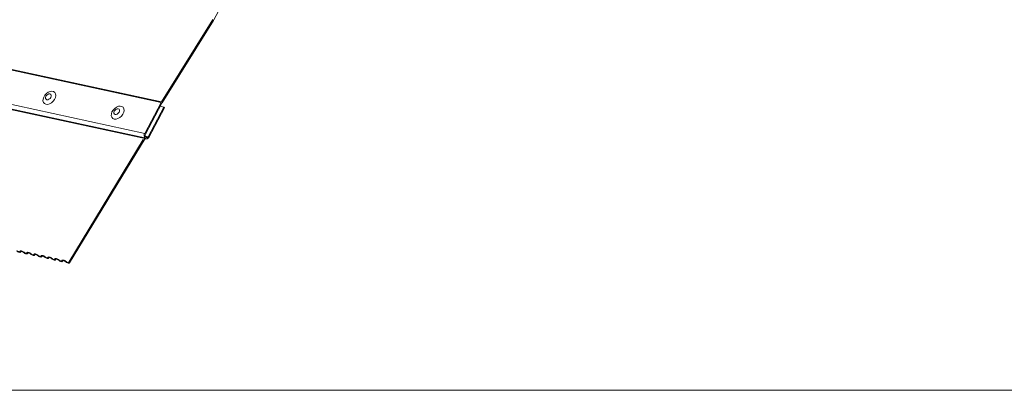
# Model space of a CAD drawing. Units: millimetres. Extents: x -23272466 to 44913, y -22484615 to 188.
# Drawn here: x -23271745 to -23271720, y -22483433 to -22483423 of the extents above; entities that cross this region are included whole.
import ezdxf

# ---------------------------------------------------------------- set-up
doc = ezdxf.new("R2010")
doc.units = ezdxf.units.MM
doc.layers.get('0').update_dxf_attribs({"lineweight": 20})
doc.layers.add('KEYLITE FLASHING', color=7, linetype='Continuous', lineweight=18)
doc.layers.add('KEYLITE TEXT', color=250, linetype='Continuous', lineweight=18)

# ---------------------------------------------------------------- blocks, each defined once
blk = doc.blocks.new('TRF flashing icone')
blk.add_lwpolyline([(-6763.827, -1103.027), (-6645.007, -1103.027, -0.414214), (-6635.573, -1112.461), (-6635.573, -1213.533, -0.414214), (-6645.007, -1222.967), (-6763.827, -1222.967, -0.414214), (-6773.26, -1213.533), (-6773.26, -1112.461, -0.414214)], format="xyb", close=True)
at = {"layer": 'KEYLITE FLASHING', "color": 251, "linetype": 'Continuous', "lineweight": 13}
for p, q in [((-6716.725, -1206.967), (-6677.849, -1215.387)), ((-6716.711, -1206.954), (-6677.842, -1215.374)), ((-6676.465, -1213.212), (-6673.456, -1207.59)), ((-6717.177, -1207.779), (-6678.286, -1216.203)), ((-6717.17, -1207.895), (-6678.279, -1216.319)), ((-6717.153, -1207.911), (-6678.263, -1216.335)), ((-6713.102, -1208.795), (-6678.242, -1216.346)), ((-6676.49, -1213.205), (-6677.842, -1215.374)), ((-6677.824, -1215.394), (-6676.472, -1213.225)), ((-6677.849, -1215.387), (-6678.286, -1216.203)), ((-6678.267, -1216.221), (-6677.831, -1215.405)), ((-6677.78, -1215.508), (-6678.197, -1216.288)), ((-6678.179, -1216.306), (-6677.761, -1215.526)), ((-6677.875, -1215.487), (-6677.78, -1215.508)), ((-6677.761, -1215.526), (-6677.78, -1215.508)), ((-6678.273, -1216.272), (-6678.197, -1216.288)), ((-6678.247, -1216.305), (-6678.263, -1216.29)), ((-6678.323, -1216.365), (-6680.285, -1219.594)), ((-6680.265, -1219.611), (-6678.277, -1216.339)), ((-6678.279, -1216.338), (-6680.263, -1219.604)), ((-6678.279, -1216.319), (-6678.263, -1216.335)), ((-6681.552, -1219.326), (-6681.542, -1219.308)), ((-6681.545, -1219.31), (-6681.55, -1219.318)), ((-6681.368, -1219.367), (-6681.358, -1219.349)), ((-6681.361, -1219.351), (-6681.366, -1219.359)), ((-6681.184, -1219.407), (-6681.174, -1219.39)), ((-6681.177, -1219.391), (-6681.182, -1219.4)), ((-6681.001, -1219.448), (-6680.99, -1219.431)), ((-6680.993, -1219.432), (-6680.998, -1219.441)), ((-6680.817, -1219.489), (-6680.806, -1219.472)), ((-6680.809, -1219.473), (-6680.815, -1219.482)), ((-6680.633, -1219.53), (-6680.622, -1219.512)), ((-6680.625, -1219.514), (-6680.631, -1219.522)), ((-6680.449, -1219.571), (-6680.439, -1219.553)), ((-6680.442, -1219.555), (-6680.447, -1219.563)), ((-6680.285, -1219.594), (-6680.263, -1219.604))]:
    blk.add_line(p, q, dxfattribs=at)
at = {"layer": 'KEYLITE FLASHING', "color": 251, "linetype": 'Continuous', "lineweight": 13, "flags": 128}
for points in [[(-6680.887, -1215.435), (-6680.841, -1215.437), (-6680.79, -1215.423), (-6680.74, -1215.395), (-6680.695, -1215.356), (-6680.659, -1215.309), (-6680.635, -1215.257), (-6680.625, -1215.206), (-6680.631, -1215.161), (-6680.651, -1215.125), (-6680.684, -1215.101), (-6680.727, -1215.091), (-6680.776, -1215.097), (-6680.827, -1215.118), (-6680.875, -1215.152), (-6680.916, -1215.196), (-6680.946, -1215.246), (-6680.963, -1215.298), (-6680.965, -1215.347), (-6680.952, -1215.388), (-6680.925, -1215.418), (-6680.887, -1215.435)], [(-6680.863, -1215.314), (-6680.836, -1215.314), (-6680.806, -1215.302), (-6680.779, -1215.28), (-6680.759, -1215.253), (-6680.749, -1215.223), (-6680.749, -1215.195), (-6680.761, -1215.175), (-6680.782, -1215.164), (-6680.81, -1215.164), (-6680.839, -1215.176), (-6680.866, -1215.197), (-6680.886, -1215.225), (-6680.897, -1215.255), (-6680.896, -1215.282), (-6680.884, -1215.303), (-6680.863, -1215.314)], [(-6679.088, -1215.825), (-6679.041, -1215.827), (-6678.991, -1215.813), (-6678.941, -1215.785), (-6678.896, -1215.746), (-6678.86, -1215.698), (-6678.836, -1215.647), (-6678.826, -1215.596), (-6678.832, -1215.551), (-6678.852, -1215.514), (-6678.885, -1215.49), (-6678.928, -1215.481), (-6678.977, -1215.487), (-6679.027, -1215.508), (-6679.075, -1215.542), (-6679.116, -1215.586), (-6679.147, -1215.636), (-6679.164, -1215.688), (-6679.166, -1215.736), (-6679.153, -1215.778), (-6679.126, -1215.808), (-6679.088, -1215.825)], [(-6679.064, -1215.704), (-6679.036, -1215.703), (-6679.007, -1215.692), (-6678.98, -1215.67), (-6678.96, -1215.642), (-6678.949, -1215.613), (-6678.95, -1215.585), (-6678.962, -1215.564), (-6678.983, -1215.553), (-6679.01, -1215.554), (-6679.04, -1215.566), (-6679.067, -1215.587), (-6679.087, -1215.615), (-6679.097, -1215.645), (-6679.097, -1215.672), (-6679.085, -1215.693), (-6679.064, -1215.704)], [(-6678.263, -1216.335), (-6678.253, -1216.342), (-6678.243, -1216.346), (-6678.231, -1216.347), (-6678.219, -1216.344), (-6678.208, -1216.339), (-6678.197, -1216.33), (-6678.187, -1216.319), (-6678.179, -1216.306)], [(-6678.197, -1216.288), (-6678.202, -1216.296), (-6678.208, -1216.302), (-6678.215, -1216.307), (-6678.221, -1216.311), (-6678.228, -1216.312), (-6678.235, -1216.312), (-6678.241, -1216.309), (-6678.247, -1216.305)], [(-6681.55, -1219.318), (-6681.553, -1219.328), (-6681.562, -1219.333), (-6681.575, -1219.335), (-6681.591, -1219.333), (-6681.609, -1219.328), (-6681.628, -1219.319), (-6681.645, -1219.307), (-6681.66, -1219.294)], [(-6681.645, -1219.292), (-6681.635, -1219.301), (-6681.623, -1219.309), (-6681.611, -1219.315), (-6681.599, -1219.318), (-6681.588, -1219.32), (-6681.579, -1219.318), (-6681.574, -1219.314), (-6681.571, -1219.308)], [(-6681.571, -1219.308), (-6681.568, -1219.299), (-6681.559, -1219.293), (-6681.546, -1219.291), (-6681.53, -1219.293), (-6681.512, -1219.299), (-6681.493, -1219.308), (-6681.476, -1219.32), (-6681.461, -1219.333)], [(-6681.476, -1219.335), (-6681.486, -1219.326), (-6681.498, -1219.318), (-6681.51, -1219.312), (-6681.522, -1219.308), (-6681.533, -1219.307), (-6681.542, -1219.309), (-6681.548, -1219.312), (-6681.55, -1219.318)], [(-6681.366, -1219.359), (-6681.369, -1219.368), (-6681.378, -1219.374), (-6681.391, -1219.376), (-6681.407, -1219.374), (-6681.425, -1219.369), (-6681.444, -1219.36), (-6681.461, -1219.348), (-6681.476, -1219.335)], [(-6681.461, -1219.333), (-6681.451, -1219.342), (-6681.439, -1219.349), (-6681.427, -1219.355), (-6681.415, -1219.359), (-6681.404, -1219.36), (-6681.396, -1219.359), (-6681.39, -1219.355), (-6681.387, -1219.349)], [(-6681.387, -1219.349), (-6681.384, -1219.34), (-6681.375, -1219.334), (-6681.362, -1219.332), (-6681.346, -1219.334), (-6681.328, -1219.34), (-6681.309, -1219.349), (-6681.292, -1219.36), (-6681.277, -1219.374)], [(-6681.292, -1219.376), (-6681.302, -1219.367), (-6681.314, -1219.359), (-6681.326, -1219.353), (-6681.339, -1219.349), (-6681.349, -1219.348), (-6681.358, -1219.349), (-6681.364, -1219.353), (-6681.366, -1219.359)], [(-6681.182, -1219.4), (-6681.186, -1219.409), (-6681.194, -1219.415), (-6681.207, -1219.417), (-6681.223, -1219.415), (-6681.242, -1219.409), (-6681.26, -1219.4), (-6681.278, -1219.389), (-6681.292, -1219.376)], [(-6681.277, -1219.374), (-6681.267, -1219.382), (-6681.256, -1219.39), (-6681.243, -1219.396), (-6681.231, -1219.4), (-6681.22, -1219.401), (-6681.212, -1219.4), (-6681.206, -1219.396), (-6681.204, -1219.39)], [(-6681.204, -1219.39), (-6681.2, -1219.381), (-6681.192, -1219.375), (-6681.179, -1219.373), (-6681.162, -1219.375), (-6681.144, -1219.381), (-6681.126, -1219.39), (-6681.108, -1219.401), (-6681.093, -1219.414)], [(-6681.109, -1219.416), (-6681.119, -1219.408), (-6681.13, -1219.4), (-6681.143, -1219.394), (-6681.155, -1219.39), (-6681.166, -1219.389), (-6681.174, -1219.39), (-6681.18, -1219.394), (-6681.182, -1219.4)], [(-6680.998, -1219.441), (-6681.002, -1219.45), (-6681.01, -1219.456), (-6681.023, -1219.458), (-6681.04, -1219.456), (-6681.058, -1219.45), (-6681.076, -1219.441), (-6681.094, -1219.43), (-6681.109, -1219.416)], [(-6681.093, -1219.414), (-6681.083, -1219.423), (-6681.072, -1219.431), (-6681.059, -1219.437), (-6681.047, -1219.441), (-6681.036, -1219.442), (-6681.028, -1219.441), (-6681.022, -1219.437), (-6681.02, -1219.431)], [(-6681.02, -1219.431), (-6681.016, -1219.422), (-6681.008, -1219.416), (-6680.995, -1219.414), (-6680.979, -1219.416), (-6680.96, -1219.421), (-6680.942, -1219.43), (-6680.924, -1219.442), (-6680.91, -1219.455)], [(-6680.925, -1219.457), (-6680.935, -1219.448), (-6680.946, -1219.441), (-6680.959, -1219.435), (-6680.971, -1219.431), (-6680.982, -1219.43), (-6680.99, -1219.431), (-6680.996, -1219.435), (-6680.998, -1219.441)], [(-6680.815, -1219.482), (-6680.818, -1219.491), (-6680.827, -1219.496), (-6680.84, -1219.499), (-6680.856, -1219.497), (-6680.874, -1219.491), (-6680.892, -1219.482), (-6680.91, -1219.47), (-6680.925, -1219.457)], [(-6680.91, -1219.455), (-6680.9, -1219.464), (-6680.888, -1219.472), (-6680.876, -1219.478), (-6680.863, -1219.481), (-6680.853, -1219.483), (-6680.844, -1219.481), (-6680.838, -1219.478), (-6680.836, -1219.471)], [(-6680.836, -1219.471), (-6680.833, -1219.462), (-6680.824, -1219.457), (-6680.811, -1219.455), (-6680.795, -1219.457), (-6680.777, -1219.462), (-6680.758, -1219.471), (-6680.741, -1219.483), (-6680.726, -1219.496)], [(-6680.741, -1219.498), (-6680.751, -1219.489), (-6680.763, -1219.481), (-6680.775, -1219.475), (-6680.787, -1219.472), (-6680.798, -1219.47), (-6680.806, -1219.472), (-6680.812, -1219.476), (-6680.815, -1219.482)], [(-6680.631, -1219.522), (-6680.634, -1219.531), (-6680.643, -1219.537), (-6680.656, -1219.539), (-6680.672, -1219.537), (-6680.69, -1219.532), (-6680.709, -1219.523), (-6680.726, -1219.511), (-6680.741, -1219.498)], [(-6680.726, -1219.496), (-6680.716, -1219.505), (-6680.704, -1219.512), (-6680.692, -1219.518), (-6680.68, -1219.522), (-6680.669, -1219.524), (-6680.66, -1219.522), (-6680.654, -1219.518), (-6680.652, -1219.512)], [(-6680.652, -1219.512), (-6680.649, -1219.503), (-6680.64, -1219.497), (-6680.627, -1219.495), (-6680.611, -1219.497), (-6680.593, -1219.503), (-6680.574, -1219.512), (-6680.557, -1219.524), (-6680.542, -1219.537)], [(-6680.557, -1219.539), (-6680.567, -1219.53), (-6680.579, -1219.522), (-6680.591, -1219.516), (-6680.603, -1219.512), (-6680.614, -1219.511), (-6680.623, -1219.512), (-6680.628, -1219.516), (-6680.631, -1219.522)], [(-6680.447, -1219.563), (-6680.45, -1219.572), (-6680.459, -1219.578), (-6680.472, -1219.58), (-6680.488, -1219.578), (-6680.506, -1219.572), (-6680.525, -1219.563), (-6680.542, -1219.552), (-6680.557, -1219.539)], [(-6680.542, -1219.537), (-6680.532, -1219.546), (-6680.52, -1219.553), (-6680.508, -1219.559), (-6680.496, -1219.563), (-6680.485, -1219.564), (-6680.476, -1219.563), (-6680.471, -1219.559), (-6680.468, -1219.553)], [(-6680.468, -1219.553), (-6680.465, -1219.544), (-6680.456, -1219.538), (-6680.443, -1219.536), (-6680.427, -1219.538), (-6680.409, -1219.544), (-6680.39, -1219.553), (-6680.373, -1219.564), (-6680.358, -1219.578)], [(-6680.373, -1219.579), (-6680.383, -1219.571), (-6680.395, -1219.563), (-6680.407, -1219.557), (-6680.419, -1219.553), (-6680.43, -1219.552), (-6680.439, -1219.553), (-6680.445, -1219.557), (-6680.447, -1219.563)], [(-6680.263, -1219.604), (-6680.267, -1219.613), (-6680.275, -1219.619), (-6680.288, -1219.621), (-6680.304, -1219.619), (-6680.322, -1219.613), (-6680.341, -1219.604), (-6680.358, -1219.593), (-6680.373, -1219.579)], [(-6680.358, -1219.578), (-6680.348, -1219.586), (-6680.336, -1219.594), (-6680.324, -1219.6), (-6680.312, -1219.604), (-6680.301, -1219.605), (-6680.293, -1219.604), (-6680.287, -1219.6), (-6680.285, -1219.594)]]:
    blk.add_lwpolyline(points, dxfattribs=at)
at = {"layer": 'KEYLITE FLASHING', "color": 251, "linetype": 'Continuous', "lineweight": 13}
for centre, radius, start, end in [((-6676.671, -1213.101), 0.234, 328.0822, 331.8623), ((-6677.643, -1215.498), 0.234, 148.0822, 151.8623), ((-6677.663, -1215.495), 0.19, 148.0822, 151.8623), ((-6678.199, -1216.256), 0.102, 148.7844, 218.0762), ((-6678.216, -1216.252), 0.0602, 148.7844, 218.0762)]:
    blk.add_arc(centre, radius, start, end, dxfattribs=at)

msp = doc.modelspace()

# ---------------------------------------------------------------- block references
at = {"layer": 'KEYLITE TEXT'}
msp.add_blockref('TRF flashing icone', (-23265063.876, -22482209.598), dxfattribs=at)

doc.saveas('drawing.dxf')
